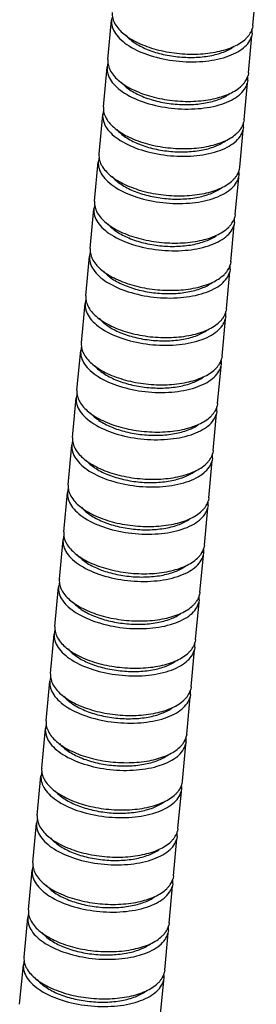
# Model space of a CAD drawing. Units: millimetres. Extents: x 0 to 420, y 0 to 297.
# Drawn here: x 351 to 361, y 148 to 190 of the extents above; entities that cross this region are included whole.
import ezdxf

# ---------------------------------------------------------------- set-up
doc = ezdxf.new("R2010")
doc.units = ezdxf.units.MM
doc.header["$LTSCALE"] = 23.1
doc.layers.add('3_ALL_AXES', color=7, linetype='CONTINUOUS')

msp = doc.modelspace()

# ---------------------------------------------------------------- linework, layer by layer
at = {"layer": '3_ALL_AXES', "color": 7, "linetype": 'CONTINUOUS'}
for p, q in [((360.438, 189.723), (360.584, 191.289)), ((354.277, 188.28), (354.434, 189.956)), ((354.452, 190.066), (354.434, 189.954)), ((360.437, 189.725), (360.419, 189.613)), ((360.251, 187.721), (360.397, 189.287)), ((360.407, 189.399), (360.389, 189.288)), ((354.089, 186.278), (354.246, 187.954)), ((354.265, 188.064), (354.247, 187.952)), ((360.22, 187.397), (360.201, 187.286)), ((360.25, 187.723), (360.232, 187.611)), ((360.063, 185.719), (360.21, 187.285)), ((353.902, 184.276), (354.059, 185.952)), ((354.078, 186.062), (354.059, 185.95)), ((360.063, 185.721), (360.044, 185.609)), ((359.876, 183.717), (360.022, 185.283)), ((360.032, 185.395), (360.014, 185.284)), ((353.89, 184.06), (353.872, 183.949)), ((353.715, 182.274), (353.872, 183.951)), ((359.875, 183.719), (359.857, 183.607)), ((359.689, 181.715), (359.835, 183.281)), ((359.845, 183.393), (359.827, 183.282)), ((353.527, 180.272), (353.684, 181.949)), ((353.703, 182.058), (353.685, 181.947)), ((359.688, 181.717), (359.67, 181.605)), ((359.501, 179.713), (359.648, 181.279)), ((359.658, 181.392), (359.639, 181.28)), ((353.34, 178.27), (353.497, 179.947)), ((353.516, 180.056), (353.497, 179.945)), ((359.501, 179.715), (359.482, 179.603)), ((359.314, 177.711), (359.46, 179.277)), ((359.47, 179.39), (359.452, 179.278)), ((353.153, 176.268), (353.31, 177.945)), ((353.328, 178.054), (353.31, 177.943)), ((359.283, 177.388), (359.265, 177.276)), ((359.313, 177.713), (359.295, 177.601)), ((359.127, 175.709), (359.273, 177.275)), ((352.965, 174.266), (353.122, 175.943)), ((353.141, 176.053), (353.123, 175.941)), ((359.126, 175.711), (359.108, 175.599)), ((358.939, 173.707), (359.086, 175.273)), ((359.096, 175.386), (359.077, 175.274)), ((352.954, 174.051), (352.935, 173.939)), ((352.778, 172.264), (352.935, 173.941)), ((358.939, 173.709), (358.92, 173.597)), ((358.752, 171.705), (358.898, 173.271)), ((358.908, 173.384), (358.89, 173.272)), ((352.591, 170.262), (352.748, 171.939)), ((352.766, 172.049), (352.748, 171.937)), ((358.751, 171.707), (358.733, 171.596)), ((358.565, 169.703), (358.711, 171.269)), ((358.721, 171.382), (358.703, 171.27)), ((352.403, 168.26), (352.56, 169.937)), ((352.579, 170.047), (352.561, 169.935)), ((358.564, 169.705), (358.546, 169.594)), ((358.377, 167.701), (358.524, 169.268)), ((358.534, 169.38), (358.515, 169.268)), ((352.216, 166.258), (352.373, 167.935)), ((352.392, 168.045), (352.373, 167.933)), ((358.346, 167.378), (358.328, 167.266)), ((358.377, 167.703), (358.358, 167.592)), ((358.19, 165.699), (358.336, 167.266)), ((352.029, 164.257), (352.186, 165.933)), ((352.204, 166.043), (352.186, 165.931)), ((358.189, 165.701), (358.171, 165.59)), ((358.003, 163.698), (358.149, 165.264)), ((358.159, 165.376), (358.141, 165.264)), ((352.017, 164.041), (351.999, 163.929)), ((351.841, 162.255), (351.998, 163.931)), ((358.002, 163.7), (357.984, 163.588)), ((357.815, 161.696), (357.962, 163.262)), ((357.972, 163.374), (357.953, 163.263)), ((351.654, 160.253), (351.811, 161.929)), ((351.83, 162.039), (351.811, 161.927)), ((357.815, 161.698), (357.796, 161.586)), ((357.628, 159.694), (357.774, 161.26)), ((357.784, 161.372), (357.766, 161.261)), ((351.467, 158.251), (351.624, 159.927)), ((351.642, 160.037), (351.624, 159.925)), ((357.627, 159.696), (357.609, 159.584)), ((357.441, 157.692), (357.587, 159.258)), ((357.597, 159.37), (357.579, 159.259)), ((351.279, 156.249), (351.436, 157.926)), ((351.455, 158.035), (351.437, 157.924)), ((357.41, 157.368), (357.391, 157.257)), ((357.44, 157.694), (357.422, 157.582)), ((357.253, 155.69), (357.4, 157.256)), ((351.092, 154.247), (351.249, 155.924)), ((351.268, 156.033), (351.249, 155.922)), ((357.253, 155.692), (357.234, 155.58)), ((357.066, 153.688), (357.212, 155.254)), ((357.222, 155.367), (357.204, 155.255)), ((351.08, 154.031), (351.062, 153.92)), ((350.905, 152.245), (351.062, 153.922)), ((357.065, 153.69), (357.047, 153.578)), ((356.879, 151.686), (357.025, 153.252)), ((357.035, 153.365), (357.017, 153.253)), ((350.717, 150.243), (350.874, 151.92)), ((350.893, 152.029), (350.875, 151.918)), ((356.878, 151.688), (356.86, 151.576)), ((356.691, 149.684), (356.838, 151.25)), ((356.848, 151.363), (356.829, 151.251)), ((350.53, 148.241), (350.687, 149.918)), ((350.706, 150.028), (350.687, 149.916)), ((356.691, 149.686), (356.672, 149.574)), ((356.504, 147.682), (356.65, 149.248)), ((356.66, 149.361), (356.642, 149.249))]:
    msp.add_line(p, q, dxfattribs=at)
for centre, radius, start, end in [((359.668, 189.465), 0.742, 354.9282, 7.2086), ((359.292, 190.064), 1.235, 313.8365, 317.0756), ((359.541, 189.865), 0.917, 325.6601, 332.4127), ((354.99, 187.882), 0.748, 161.3766, 165.8796), ((359.353, 187.863), 0.917, 325.6601, 332.4127), ((359.481, 187.463), 0.742, 354.9282, 7.2086), ((359.105, 188.062), 1.235, 313.8365, 317.0756), ((354.803, 185.88), 0.748, 161.3766, 165.8796), ((359.166, 185.861), 0.917, 325.6601, 332.4127), ((359.293, 185.461), 0.742, 354.9282, 7.2086), ((358.918, 186.06), 1.235, 313.8365, 317.0756), ((354.616, 183.878), 0.748, 161.3766, 165.8796), ((358.73, 184.058), 1.235, 313.8365, 317.0756), ((358.979, 183.86), 0.917, 325.6601, 332.4127), ((359.106, 183.459), 0.742, 354.9282, 7.2086), ((354.428, 181.876), 0.748, 161.3766, 165.8796), ((358.919, 181.457), 0.742, 354.9282, 7.2086), ((358.543, 182.056), 1.235, 313.8365, 317.0756), ((358.791, 181.858), 0.917, 325.6601, 332.4127), ((354.241, 179.874), 0.748, 161.3766, 165.8796), ((358.731, 179.455), 0.742, 354.9282, 7.2086), ((358.356, 180.054), 1.235, 313.8365, 317.0756), ((358.604, 179.856), 0.917, 325.6601, 332.4127), ((354.054, 177.872), 0.748, 161.3766, 165.8796), ((358.417, 177.854), 0.917, 325.6601, 332.4127), ((358.544, 177.453), 0.742, 354.9282, 7.2086), ((358.168, 178.052), 1.235, 313.8365, 317.0756), ((353.866, 175.87), 0.748, 161.3766, 165.8796), ((358.229, 175.852), 0.917, 325.6601, 332.4127), ((358.357, 175.451), 0.742, 354.9282, 7.2086), ((357.981, 176.051), 1.235, 313.8365, 317.0756), ((353.679, 173.868), 0.748, 161.3766, 165.8796), ((357.794, 174.049), 1.235, 313.8365, 317.0756), ((358.042, 173.85), 0.917, 325.6601, 332.4127), ((358.169, 173.449), 0.742, 354.9282, 7.2086), ((353.492, 171.866), 0.748, 161.3766, 165.8796), ((357.982, 171.447), 0.742, 354.9282, 7.2086), ((357.606, 172.047), 1.235, 313.8365, 317.0756), ((357.855, 171.848), 0.917, 325.6601, 332.4127), ((353.304, 169.864), 0.748, 161.3766, 165.8796), ((357.667, 169.846), 0.917, 325.6601, 332.4127), ((357.795, 169.446), 0.742, 354.9282, 7.2086), ((357.419, 170.045), 1.235, 313.8365, 317.0756), ((353.117, 167.862), 0.748, 161.3766, 165.8796), ((357.48, 167.844), 0.917, 325.6601, 332.4127), ((357.607, 167.444), 0.742, 354.9282, 7.2086), ((357.232, 168.043), 1.235, 313.8365, 317.0756), ((352.93, 165.86), 0.748, 161.3766, 165.8796), ((357.293, 165.842), 0.917, 325.6601, 332.4127), ((357.42, 165.442), 0.742, 354.9282, 7.2086), ((357.044, 166.041), 1.235, 313.8365, 317.0756), ((352.742, 163.859), 0.748, 161.3766, 165.8796), ((356.857, 164.039), 1.235, 313.8365, 317.0756), ((357.105, 163.84), 0.917, 325.6601, 332.4127), ((357.233, 163.44), 0.742, 354.9282, 7.2086), ((352.555, 161.857), 0.748, 161.3766, 165.8796), ((357.045, 161.438), 0.742, 354.9282, 7.2086), ((356.67, 162.037), 1.235, 313.8365, 317.0756), ((356.918, 161.838), 0.917, 325.6601, 332.4127), ((352.368, 159.855), 0.748, 161.3766, 165.8796), ((356.731, 159.836), 0.917, 325.6601, 332.4127), ((356.858, 159.436), 0.742, 354.9282, 7.2086), ((356.482, 160.035), 1.235, 313.8365, 317.0756), ((352.18, 157.853), 0.748, 161.3766, 165.8796), ((356.543, 157.835), 0.917, 325.6601, 332.4127), ((356.671, 157.434), 0.742, 354.9282, 7.2086), ((356.295, 158.033), 1.235, 313.8365, 317.0756), ((351.993, 155.851), 0.748, 161.3766, 165.8796), ((356.356, 155.833), 0.917, 325.6601, 332.4127), ((356.483, 155.432), 0.742, 354.9282, 7.2086), ((356.108, 156.031), 1.235, 313.8365, 317.0756), ((351.806, 153.849), 0.748, 161.3766, 165.8796), ((355.92, 154.029), 1.235, 313.8365, 317.0756), ((356.169, 153.831), 0.917, 325.6601, 332.4127), ((356.296, 153.43), 0.742, 354.9282, 7.2086), ((351.618, 151.847), 0.748, 161.3766, 165.8796), ((356.109, 151.428), 0.742, 354.9282, 7.2086), ((355.733, 152.027), 1.235, 313.8365, 317.0756), ((355.981, 151.829), 0.917, 325.6601, 332.4127), ((351.431, 149.845), 0.748, 161.3766, 165.8796), ((355.794, 149.827), 0.917, 325.6601, 332.4127), ((355.921, 149.426), 0.742, 354.9282, 7.2086), ((355.546, 150.026), 1.235, 313.8365, 317.0756)]:
    msp.add_arc(centre, radius, start, end, dxfattribs=at)
for points, knots in [([(354.433, 189.954), (354.425, 189.859), (354.448, 189.654), (354.597, 189.364), (354.846, 189.09), (355.324, 188.739), (356.109, 188.405), (357.173, 188.188), (358.27, 188.165), (359.131, 188.315), (359.704, 188.547), (360.033, 188.755), (360.272, 188.999), (360.365, 189.192), (360.389, 189.288)], [0, 0, 0, 0, 0.040264, 0.084706, 0.135984, 0.195076, 0.334344, 0.492022, 0.651412, 0.795356, 0.857441, 0.911701, 0.958593, 1, 1, 1, 1]), ([(354.464, 190.28), (354.462, 190.254), (354.458, 190.15), (354.477, 190.045), (354.501, 189.97)], [0, 0, 0, 0, 0.245265, 1, 1, 1, 1]), ([(354.501, 189.97), (354.506, 189.955), (354.527, 189.895), (354.555, 189.837), (354.579, 189.795)], [0, 0, 0, 0, 0.243143, 1, 1, 1, 1]), ([(354.579, 189.795), (354.672, 189.629), (354.974, 189.311), (355.582, 188.954), (356.347, 188.684), (357.205, 188.526), (358.084, 188.491), (358.91, 188.585), (359.611, 188.796), (360.003, 189.033), (360.148, 189.173)], [0, 0, 0, 0, 0.09406, 0.210572, 0.345967, 0.492389, 0.640042, 0.778928, 0.900545, 1, 1, 1, 1]), ([(360.353, 189.441), (360.36, 189.455), (360.387, 189.51), (360.408, 189.568), (360.419, 189.613)], [0, 0, 0, 0, 0.255419, 1, 1, 1, 1]), ([(355.027, 189.325), (355.132, 189.199), (355.414, 188.966), (355.933, 188.7), (356.555, 188.502), (357.238, 188.385), (357.933, 188.357), (358.593, 188.421), (359.17, 188.571), (359.507, 188.738), (359.644, 188.838)], [0, 0, 0, 0, 0.099803, 0.218772, 0.352833, 0.495379, 0.638627, 0.774704, 0.896713, 1, 1, 1, 1]), ([(360.197, 189.223), (360.206, 189.233), (360.242, 189.273), (360.275, 189.315), (360.297, 189.348)], [0, 0, 0, 0, 0.25654, 1, 1, 1, 1]), ([(354.277, 188.278), (354.274, 188.252), (354.27, 188.148), (354.289, 188.043), (354.314, 187.968)], [0, 0, 0, 0, 0.245265, 1, 1, 1, 1]), ([(354.246, 187.952), (354.238, 187.858), (354.261, 187.653), (354.41, 187.362), (354.659, 187.088), (355.137, 186.737), (355.922, 186.403), (356.986, 186.186), (358.082, 186.163), (358.943, 186.313), (359.517, 186.545), (359.846, 186.753), (360.084, 186.997), (360.177, 187.191), (360.201, 187.286)], [0, 0, 0, 0, 0.040264, 0.084706, 0.135984, 0.195076, 0.334344, 0.492022, 0.651412, 0.795356, 0.857441, 0.911701, 0.958593, 1, 1, 1, 1]), ([(354.314, 187.968), (354.319, 187.953), (354.34, 187.893), (354.368, 187.835), (354.391, 187.793)], [0, 0, 0, 0, 0.243143, 1, 1, 1, 1]), ([(354.391, 187.793), (354.485, 187.627), (354.787, 187.309), (355.395, 186.952), (356.159, 186.682), (357.018, 186.524), (357.897, 186.489), (358.722, 186.583), (359.424, 186.794), (359.815, 187.031), (359.96, 187.171)], [0, 0, 0, 0, 0.09406, 0.210572, 0.345967, 0.492389, 0.640042, 0.778928, 0.900545, 1, 1, 1, 1]), ([(360.166, 187.439), (360.173, 187.453), (360.2, 187.508), (360.221, 187.567), (360.232, 187.611)], [0, 0, 0, 0, 0.255419, 1, 1, 1, 1]), ([(354.839, 187.323), (354.945, 187.197), (355.226, 186.964), (355.745, 186.699), (356.368, 186.5), (357.05, 186.383), (357.746, 186.355), (358.405, 186.419), (358.983, 186.569), (359.319, 186.736), (359.457, 186.836)], [0, 0, 0, 0, 0.099803, 0.218772, 0.352833, 0.495379, 0.638627, 0.774704, 0.896713, 1, 1, 1, 1]), ([(360.009, 187.221), (360.019, 187.231), (360.055, 187.271), (360.088, 187.313), (360.11, 187.346)], [0, 0, 0, 0, 0.25654, 1, 1, 1, 1]), ([(354.089, 186.276), (354.087, 186.25), (354.083, 186.146), (354.102, 186.041), (354.126, 185.966)], [0, 0, 0, 0, 0.245265, 1, 1, 1, 1]), ([(354.059, 185.951), (354.05, 185.856), (354.073, 185.651), (354.222, 185.36), (354.471, 185.086), (354.95, 184.735), (355.735, 184.401), (356.798, 184.184), (357.895, 184.161), (358.756, 184.312), (359.329, 184.544), (359.659, 184.751), (359.897, 184.996), (359.99, 185.189), (360.014, 185.284)], [0, 0, 0, 0, 0.040264, 0.084706, 0.135984, 0.195076, 0.334344, 0.492022, 0.651412, 0.795356, 0.857441, 0.911701, 0.958593, 1, 1, 1, 1]), ([(354.126, 185.966), (354.131, 185.951), (354.153, 185.891), (354.18, 185.833), (354.204, 185.791)], [0, 0, 0, 0, 0.243143, 1, 1, 1, 1]), ([(354.204, 185.791), (354.298, 185.625), (354.6, 185.307), (355.207, 184.95), (355.972, 184.68), (356.83, 184.522), (357.71, 184.487), (358.535, 184.581), (359.237, 184.792), (359.628, 185.03), (359.773, 185.169)], [0, 0, 0, 0, 0.09406, 0.210572, 0.345967, 0.492389, 0.640042, 0.778928, 0.900545, 1, 1, 1, 1]), ([(354.652, 185.321), (354.758, 185.195), (355.039, 184.962), (355.558, 184.697), (356.18, 184.498), (356.863, 184.381), (357.558, 184.353), (358.218, 184.417), (358.796, 184.567), (359.132, 184.734), (359.269, 184.834)], [0, 0, 0, 0, 0.099803, 0.218772, 0.352833, 0.495379, 0.638627, 0.774704, 0.896713, 1, 1, 1, 1]), ([(359.822, 185.219), (359.832, 185.229), (359.867, 185.269), (359.9, 185.311), (359.923, 185.344)], [0, 0, 0, 0, 0.25654, 1, 1, 1, 1]), ([(359.978, 185.437), (359.986, 185.451), (360.013, 185.506), (360.033, 185.565), (360.044, 185.609)], [0, 0, 0, 0, 0.255419, 1, 1, 1, 1]), ([(353.902, 184.274), (353.9, 184.248), (353.896, 184.144), (353.915, 184.039), (353.939, 183.964)], [0, 0, 0, 0, 0.245265, 1, 1, 1, 1]), ([(353.871, 183.949), (353.863, 183.854), (353.886, 183.649), (354.035, 183.358), (354.284, 183.085), (354.762, 182.733), (355.547, 182.399), (356.611, 182.182), (357.708, 182.159), (358.569, 182.31), (359.142, 182.542), (359.471, 182.749), (359.71, 182.994), (359.803, 183.187), (359.827, 183.282)], [0, 0, 0, 0, 0.040264, 0.084706, 0.135984, 0.195076, 0.334344, 0.492022, 0.651412, 0.795356, 0.857441, 0.911701, 0.958593, 1, 1, 1, 1]), ([(353.939, 183.964), (353.944, 183.949), (353.965, 183.889), (353.993, 183.831), (354.017, 183.789)], [0, 0, 0, 0, 0.243143, 1, 1, 1, 1]), ([(354.017, 183.789), (354.11, 183.623), (354.412, 183.305), (355.02, 182.949), (355.785, 182.678), (356.643, 182.52), (357.522, 182.486), (358.348, 182.579), (359.049, 182.791), (359.441, 183.028), (359.586, 183.167)], [0, 0, 0, 0, 0.09406, 0.210572, 0.345967, 0.492389, 0.640042, 0.778928, 0.900545, 1, 1, 1, 1]), ([(354.465, 183.319), (354.57, 183.193), (354.852, 182.96), (355.371, 182.695), (355.993, 182.496), (356.676, 182.379), (357.371, 182.351), (358.031, 182.415), (358.608, 182.565), (358.945, 182.732), (359.082, 182.832)], [0, 0, 0, 0, 0.099803, 0.218772, 0.352833, 0.495379, 0.638627, 0.774704, 0.896713, 1, 1, 1, 1]), ([(359.635, 183.217), (359.644, 183.227), (359.68, 183.267), (359.713, 183.309), (359.735, 183.342)], [0, 0, 0, 0, 0.25654, 1, 1, 1, 1]), ([(359.791, 183.435), (359.798, 183.449), (359.825, 183.504), (359.846, 183.563), (359.857, 183.607)], [0, 0, 0, 0, 0.255419, 1, 1, 1, 1]), ([(353.684, 181.947), (353.676, 181.852), (353.699, 181.647), (353.848, 181.356), (354.097, 181.083), (354.575, 180.731), (355.36, 180.397), (356.424, 180.18), (357.52, 180.157), (358.381, 180.308), (358.955, 180.54), (359.284, 180.747), (359.522, 180.992), (359.615, 181.185), (359.639, 181.28)], [0, 0, 0, 0, 0.040264, 0.084706, 0.135984, 0.195076, 0.334344, 0.492022, 0.651412, 0.795356, 0.857441, 0.911701, 0.958593, 1, 1, 1, 1]), ([(353.715, 182.272), (353.712, 182.246), (353.708, 182.142), (353.727, 182.037), (353.752, 181.962)], [0, 0, 0, 0, 0.245265, 1, 1, 1, 1]), ([(353.752, 181.962), (353.757, 181.947), (353.778, 181.887), (353.806, 181.829), (353.829, 181.787)], [0, 0, 0, 0, 0.243143, 1, 1, 1, 1]), ([(353.829, 181.787), (353.923, 181.621), (354.225, 181.304), (354.833, 180.947), (355.597, 180.677), (356.456, 180.518), (357.335, 180.484), (358.16, 180.577), (358.862, 180.789), (359.253, 181.026), (359.398, 181.165)], [0, 0, 0, 0, 0.09406, 0.210572, 0.345967, 0.492389, 0.640042, 0.778928, 0.900545, 1, 1, 1, 1]), ([(359.604, 181.433), (359.611, 181.447), (359.638, 181.502), (359.659, 181.561), (359.67, 181.605)], [0, 0, 0, 0, 0.255419, 1, 1, 1, 1]), ([(354.277, 181.317), (354.383, 181.191), (354.664, 180.958), (355.183, 180.693), (355.806, 180.494), (356.488, 180.377), (357.184, 180.349), (357.843, 180.413), (358.421, 180.563), (358.757, 180.731), (358.895, 180.83)], [0, 0, 0, 0, 0.099803, 0.218772, 0.352833, 0.495379, 0.638627, 0.774704, 0.896713, 1, 1, 1, 1]), ([(359.447, 181.215), (359.457, 181.225), (359.493, 181.265), (359.526, 181.308), (359.548, 181.341)], [0, 0, 0, 0, 0.25654, 1, 1, 1, 1]), ([(353.497, 179.945), (353.488, 179.85), (353.511, 179.645), (353.66, 179.354), (353.909, 179.081), (354.388, 178.729), (355.173, 178.395), (356.236, 178.178), (357.333, 178.155), (358.194, 178.306), (358.767, 178.538), (359.097, 178.745), (359.335, 178.99), (359.428, 179.183), (359.452, 179.278)], [0, 0, 0, 0, 0.040264, 0.084706, 0.135984, 0.195076, 0.334344, 0.492022, 0.651412, 0.795356, 0.857441, 0.911701, 0.958593, 1, 1, 1, 1]), ([(353.527, 180.27), (353.525, 180.245), (353.521, 180.14), (353.54, 180.035), (353.564, 179.96)], [0, 0, 0, 0, 0.245265, 1, 1, 1, 1]), ([(353.564, 179.96), (353.569, 179.945), (353.591, 179.885), (353.618, 179.827), (353.642, 179.785)], [0, 0, 0, 0, 0.243143, 1, 1, 1, 1]), ([(353.642, 179.785), (353.736, 179.619), (354.038, 179.302), (354.645, 178.945), (355.41, 178.675), (356.268, 178.516), (357.148, 178.482), (357.973, 178.575), (358.675, 178.787), (359.066, 179.024), (359.211, 179.163)], [0, 0, 0, 0, 0.09406, 0.210572, 0.345967, 0.492389, 0.640042, 0.778928, 0.900545, 1, 1, 1, 1]), ([(359.416, 179.431), (359.424, 179.445), (359.451, 179.5), (359.471, 179.559), (359.482, 179.603)], [0, 0, 0, 0, 0.255419, 1, 1, 1, 1]), ([(354.09, 179.315), (354.196, 179.189), (354.477, 178.956), (354.996, 178.691), (355.618, 178.492), (356.301, 178.375), (356.996, 178.348), (357.656, 178.411), (358.234, 178.562), (358.57, 178.729), (358.707, 178.828)], [0, 0, 0, 0, 0.099803, 0.218772, 0.352833, 0.495379, 0.638627, 0.774704, 0.896713, 1, 1, 1, 1]), ([(359.26, 179.213), (359.27, 179.223), (359.305, 179.263), (359.338, 179.306), (359.361, 179.339)], [0, 0, 0, 0, 0.25654, 1, 1, 1, 1]), ([(353.34, 178.268), (353.338, 178.243), (353.334, 178.138), (353.353, 178.033), (353.377, 177.958)], [0, 0, 0, 0, 0.245265, 1, 1, 1, 1]), ([(353.309, 177.943), (353.301, 177.848), (353.324, 177.643), (353.473, 177.352), (353.722, 177.079), (354.2, 176.727), (354.985, 176.393), (356.049, 176.176), (357.146, 176.153), (358.007, 176.304), (358.58, 176.536), (358.909, 176.743), (359.148, 176.988), (359.241, 177.181), (359.265, 177.276)], [0, 0, 0, 0, 0.040264, 0.084706, 0.135984, 0.195076, 0.334344, 0.492022, 0.651412, 0.795356, 0.857441, 0.911701, 0.958593, 1, 1, 1, 1]), ([(353.377, 177.958), (353.382, 177.943), (353.403, 177.883), (353.431, 177.825), (353.455, 177.783)], [0, 0, 0, 0, 0.243143, 1, 1, 1, 1]), ([(353.455, 177.783), (353.548, 177.617), (353.85, 177.3), (354.458, 176.943), (355.223, 176.673), (356.081, 176.514), (356.96, 176.48), (357.786, 176.573), (358.487, 176.785), (358.879, 177.022), (359.024, 177.161)], [0, 0, 0, 0, 0.09406, 0.210572, 0.345967, 0.492389, 0.640042, 0.778928, 0.900545, 1, 1, 1, 1]), ([(359.229, 177.429), (359.236, 177.443), (359.263, 177.498), (359.284, 177.557), (359.295, 177.601)], [0, 0, 0, 0, 0.255419, 1, 1, 1, 1]), ([(353.903, 177.313), (354.008, 177.187), (354.29, 176.954), (354.809, 176.689), (355.431, 176.49), (356.114, 176.373), (356.809, 176.346), (357.469, 176.409), (358.046, 176.56), (358.383, 176.727), (358.52, 176.827)], [0, 0, 0, 0, 0.099803, 0.218772, 0.352833, 0.495379, 0.638627, 0.774704, 0.896713, 1, 1, 1, 1]), ([(359.073, 177.211), (359.082, 177.221), (359.118, 177.261), (359.151, 177.304), (359.173, 177.337)], [0, 0, 0, 0, 0.25654, 1, 1, 1, 1]), ([(353.153, 176.266), (353.15, 176.241), (353.146, 176.136), (353.165, 176.031), (353.19, 175.956)], [0, 0, 0, 0, 0.245265, 1, 1, 1, 1]), ([(353.122, 175.941), (353.114, 175.846), (353.137, 175.641), (353.286, 175.35), (353.535, 175.077), (354.013, 174.725), (354.798, 174.391), (355.862, 174.174), (356.958, 174.152), (357.819, 174.302), (358.393, 174.534), (358.722, 174.741), (358.96, 174.986), (359.053, 175.179), (359.077, 175.274)], [0, 0, 0, 0, 0.040264, 0.084706, 0.135984, 0.195076, 0.334344, 0.492022, 0.651412, 0.795356, 0.857441, 0.911701, 0.958593, 1, 1, 1, 1]), ([(353.19, 175.956), (353.195, 175.941), (353.216, 175.881), (353.244, 175.823), (353.267, 175.781)], [0, 0, 0, 0, 0.243143, 1, 1, 1, 1]), ([(353.267, 175.781), (353.361, 175.615), (353.663, 175.298), (354.271, 174.941), (355.035, 174.671), (355.894, 174.512), (356.773, 174.478), (357.598, 174.571), (358.3, 174.783), (358.691, 175.02), (358.837, 175.159)], [0, 0, 0, 0, 0.09406, 0.210572, 0.345967, 0.492389, 0.640042, 0.778928, 0.900545, 1, 1, 1, 1]), ([(353.715, 175.311), (353.821, 175.186), (354.102, 174.952), (354.621, 174.687), (355.244, 174.488), (355.926, 174.371), (356.622, 174.344), (357.281, 174.408), (357.859, 174.558), (358.195, 174.725), (358.333, 174.825)], [0, 0, 0, 0, 0.099803, 0.218772, 0.352833, 0.495379, 0.638627, 0.774704, 0.896713, 1, 1, 1, 1]), ([(358.885, 175.209), (358.895, 175.219), (358.931, 175.259), (358.964, 175.302), (358.986, 175.335)], [0, 0, 0, 0, 0.25654, 1, 1, 1, 1]), ([(359.042, 175.427), (359.049, 175.441), (359.076, 175.497), (359.097, 175.555), (359.108, 175.599)], [0, 0, 0, 0, 0.255419, 1, 1, 1, 1]), ([(352.965, 174.264), (352.963, 174.239), (352.959, 174.134), (352.978, 174.029), (353.002, 173.954)], [0, 0, 0, 0, 0.245265, 1, 1, 1, 1]), ([(352.935, 173.939), (352.926, 173.844), (352.949, 173.639), (353.098, 173.348), (353.347, 173.075), (353.826, 172.723), (354.611, 172.389), (355.674, 172.173), (356.771, 172.15), (357.632, 172.3), (358.205, 172.532), (358.535, 172.739), (358.773, 172.984), (358.866, 173.177), (358.89, 173.272)], [0, 0, 0, 0, 0.040264, 0.084706, 0.135984, 0.195076, 0.334344, 0.492022, 0.651412, 0.795356, 0.857441, 0.911701, 0.958593, 1, 1, 1, 1]), ([(353.002, 173.954), (353.007, 173.939), (353.029, 173.879), (353.056, 173.821), (353.08, 173.779)], [0, 0, 0, 0, 0.243143, 1, 1, 1, 1]), ([(353.08, 173.779), (353.174, 173.613), (353.476, 173.296), (354.083, 172.939), (354.848, 172.669), (355.706, 172.51), (356.586, 172.476), (357.411, 172.569), (358.113, 172.781), (358.504, 173.018), (358.649, 173.158)], [0, 0, 0, 0, 0.09406, 0.210572, 0.345967, 0.492389, 0.640042, 0.778928, 0.900545, 1, 1, 1, 1]), ([(358.854, 173.425), (358.862, 173.439), (358.889, 173.495), (358.909, 173.553), (358.92, 173.597)], [0, 0, 0, 0, 0.255419, 1, 1, 1, 1]), ([(353.528, 173.309), (353.634, 173.184), (353.915, 172.95), (354.434, 172.685), (355.056, 172.487), (355.739, 172.369), (356.434, 172.342), (357.094, 172.406), (357.672, 172.556), (358.008, 172.723), (358.145, 172.823)], [0, 0, 0, 0, 0.099803, 0.218772, 0.352833, 0.495379, 0.638627, 0.774704, 0.896713, 1, 1, 1, 1]), ([(358.698, 173.207), (358.708, 173.217), (358.743, 173.257), (358.776, 173.3), (358.799, 173.333)], [0, 0, 0, 0, 0.25654, 1, 1, 1, 1]), ([(352.747, 171.937), (352.739, 171.842), (352.762, 171.637), (352.911, 171.346), (353.16, 171.073), (353.638, 170.721), (354.423, 170.387), (355.487, 170.171), (356.584, 170.148), (357.445, 170.298), (358.018, 170.53), (358.347, 170.738), (358.586, 170.982), (358.679, 171.175), (358.703, 171.27)], [0, 0, 0, 0, 0.040264, 0.084706, 0.135984, 0.195076, 0.334344, 0.492022, 0.651412, 0.795356, 0.857441, 0.911701, 0.958593, 1, 1, 1, 1]), ([(352.778, 172.262), (352.776, 172.237), (352.772, 172.132), (352.791, 172.027), (352.815, 171.952)], [0, 0, 0, 0, 0.245265, 1, 1, 1, 1]), ([(352.815, 171.952), (352.82, 171.938), (352.841, 171.877), (352.869, 171.82), (352.893, 171.777)], [0, 0, 0, 0, 0.243143, 1, 1, 1, 1]), ([(352.893, 171.777), (352.986, 171.611), (353.288, 171.294), (353.896, 170.937), (354.661, 170.667), (355.519, 170.508), (356.398, 170.474), (357.224, 170.567), (357.925, 170.779), (358.317, 171.016), (358.462, 171.156)], [0, 0, 0, 0, 0.09406, 0.210572, 0.345967, 0.492389, 0.640042, 0.778928, 0.900545, 1, 1, 1, 1]), ([(358.667, 171.423), (358.674, 171.437), (358.701, 171.493), (358.722, 171.551), (358.733, 171.596)], [0, 0, 0, 0, 0.255419, 1, 1, 1, 1]), ([(353.341, 171.307), (353.446, 171.182), (353.728, 170.948), (354.247, 170.683), (354.869, 170.485), (355.552, 170.368), (356.247, 170.34), (356.907, 170.404), (357.484, 170.554), (357.821, 170.721), (357.958, 170.821)], [0, 0, 0, 0, 0.099803, 0.218772, 0.352833, 0.495379, 0.638627, 0.774704, 0.896713, 1, 1, 1, 1]), ([(358.511, 171.205), (358.52, 171.215), (358.556, 171.255), (358.589, 171.298), (358.611, 171.331)], [0, 0, 0, 0, 0.25654, 1, 1, 1, 1]), ([(352.591, 170.26), (352.588, 170.235), (352.584, 170.13), (352.603, 170.025), (352.628, 169.95)], [0, 0, 0, 0, 0.245265, 1, 1, 1, 1]), ([(352.56, 169.935), (352.552, 169.84), (352.575, 169.635), (352.724, 169.344), (352.973, 169.071), (353.451, 168.719), (354.236, 168.386), (355.3, 168.169), (356.396, 168.146), (357.257, 168.296), (357.831, 168.528), (358.16, 168.736), (358.398, 168.98), (358.491, 169.173), (358.515, 169.268)], [0, 0, 0, 0, 0.040264, 0.084706, 0.135984, 0.195076, 0.334344, 0.492022, 0.651412, 0.795356, 0.857441, 0.911701, 0.958593, 1, 1, 1, 1]), ([(352.628, 169.95), (352.633, 169.936), (352.654, 169.875), (352.682, 169.818), (352.705, 169.776)], [0, 0, 0, 0, 0.243143, 1, 1, 1, 1]), ([(352.705, 169.776), (352.799, 169.61), (353.101, 169.292), (353.709, 168.935), (354.473, 168.665), (355.332, 168.506), (356.211, 168.472), (357.036, 168.566), (357.738, 168.777), (358.129, 169.014), (358.275, 169.154)], [0, 0, 0, 0, 0.09406, 0.210572, 0.345967, 0.492389, 0.640042, 0.778928, 0.900545, 1, 1, 1, 1]), ([(358.48, 169.422), (358.487, 169.435), (358.514, 169.491), (358.535, 169.549), (358.546, 169.594)], [0, 0, 0, 0, 0.255419, 1, 1, 1, 1]), ([(353.153, 169.306), (353.259, 169.18), (353.54, 168.947), (354.059, 168.681), (354.682, 168.483), (355.364, 168.366), (356.06, 168.338), (356.719, 168.402), (357.297, 168.552), (357.633, 168.719), (357.771, 168.819)], [0, 0, 0, 0, 0.099803, 0.218772, 0.352833, 0.495379, 0.638627, 0.774704, 0.896713, 1, 1, 1, 1]), ([(358.323, 169.203), (358.333, 169.214), (358.369, 169.253), (358.402, 169.296), (358.424, 169.329)], [0, 0, 0, 0, 0.25654, 1, 1, 1, 1]), ([(352.403, 168.259), (352.401, 168.233), (352.397, 168.128), (352.416, 168.023), (352.44, 167.948)], [0, 0, 0, 0, 0.245265, 1, 1, 1, 1]), ([(352.373, 167.933), (352.364, 167.838), (352.387, 167.633), (352.536, 167.342), (352.785, 167.069), (353.264, 166.717), (354.049, 166.384), (355.112, 166.167), (356.209, 166.144), (357.07, 166.294), (357.643, 166.526), (357.973, 166.734), (358.211, 166.978), (358.304, 167.171), (358.328, 167.266)], [0, 0, 0, 0, 0.040264, 0.084706, 0.135984, 0.195076, 0.334344, 0.492022, 0.651412, 0.795356, 0.857441, 0.911701, 0.958593, 1, 1, 1, 1]), ([(352.44, 167.948), (352.445, 167.934), (352.467, 167.874), (352.494, 167.816), (352.518, 167.774)], [0, 0, 0, 0, 0.243143, 1, 1, 1, 1]), ([(352.518, 167.774), (352.612, 167.608), (352.914, 167.29), (353.521, 166.933), (354.286, 166.663), (355.144, 166.504), (356.024, 166.47), (356.849, 166.564), (357.551, 166.775), (357.942, 167.012), (358.087, 167.152)], [0, 0, 0, 0, 0.09406, 0.210572, 0.345967, 0.492389, 0.640042, 0.778928, 0.900545, 1, 1, 1, 1]), ([(358.292, 167.42), (358.3, 167.434), (358.327, 167.489), (358.347, 167.547), (358.358, 167.592)], [0, 0, 0, 0, 0.255419, 1, 1, 1, 1]), ([(352.966, 167.304), (353.072, 167.178), (353.353, 166.945), (353.872, 166.679), (354.494, 166.481), (355.177, 166.364), (355.872, 166.336), (356.532, 166.4), (357.11, 166.55), (357.446, 166.717), (357.584, 166.817)], [0, 0, 0, 0, 0.099803, 0.218772, 0.352833, 0.495379, 0.638627, 0.774704, 0.896713, 1, 1, 1, 1]), ([(358.136, 167.202), (358.146, 167.212), (358.181, 167.252), (358.214, 167.294), (358.237, 167.327)], [0, 0, 0, 0, 0.25654, 1, 1, 1, 1]), ([(352.216, 166.257), (352.214, 166.231), (352.21, 166.127), (352.229, 166.022), (352.253, 165.947)], [0, 0, 0, 0, 0.245265, 1, 1, 1, 1]), ([(352.185, 165.931), (352.177, 165.836), (352.2, 165.631), (352.349, 165.34), (352.598, 165.067), (353.076, 164.716), (353.861, 164.382), (354.925, 164.165), (356.022, 164.142), (356.883, 164.292), (357.456, 164.524), (357.785, 164.732), (358.024, 164.976), (358.117, 165.169), (358.141, 165.264)], [0, 0, 0, 0, 0.040264, 0.084706, 0.135984, 0.195076, 0.334344, 0.492022, 0.651412, 0.795356, 0.857441, 0.911701, 0.958593, 1, 1, 1, 1]), ([(352.253, 165.947), (352.258, 165.932), (352.279, 165.872), (352.307, 165.814), (352.331, 165.772)], [0, 0, 0, 0, 0.243143, 1, 1, 1, 1]), ([(352.331, 165.772), (352.424, 165.606), (352.726, 165.288), (353.334, 164.931), (354.099, 164.661), (354.957, 164.503), (355.836, 164.468), (356.662, 164.562), (357.363, 164.773), (357.755, 165.01), (357.9, 165.15)], [0, 0, 0, 0, 0.09406, 0.210572, 0.345967, 0.492389, 0.640042, 0.778928, 0.900545, 1, 1, 1, 1]), ([(352.779, 165.302), (352.884, 165.176), (353.166, 164.943), (353.685, 164.677), (354.307, 164.479), (354.99, 164.362), (355.685, 164.334), (356.345, 164.398), (356.922, 164.548), (357.259, 164.715), (357.396, 164.815)], [0, 0, 0, 0, 0.099803, 0.218772, 0.352833, 0.495379, 0.638627, 0.774704, 0.896713, 1, 1, 1, 1]), ([(357.949, 165.2), (357.958, 165.21), (357.994, 165.25), (358.027, 165.292), (358.049, 165.325)], [0, 0, 0, 0, 0.25654, 1, 1, 1, 1]), ([(358.105, 165.418), (358.112, 165.432), (358.139, 165.487), (358.16, 165.545), (358.171, 165.59)], [0, 0, 0, 0, 0.255419, 1, 1, 1, 1]), ([(352.029, 164.255), (352.026, 164.229), (352.022, 164.125), (352.041, 164.02), (352.066, 163.945)], [0, 0, 0, 0, 0.245265, 1, 1, 1, 1]), ([(351.998, 163.929), (351.99, 163.834), (352.013, 163.629), (352.162, 163.339), (352.411, 163.065), (352.889, 162.714), (353.674, 162.38), (354.738, 162.163), (355.834, 162.14), (356.695, 162.29), (357.269, 162.522), (357.598, 162.73), (357.836, 162.974), (357.929, 163.167), (357.953, 163.263)], [0, 0, 0, 0, 0.040264, 0.084706, 0.135984, 0.195076, 0.334344, 0.492022, 0.651412, 0.795356, 0.857441, 0.911701, 0.958593, 1, 1, 1, 1]), ([(352.066, 163.945), (352.071, 163.93), (352.092, 163.87), (352.12, 163.812), (352.144, 163.77)], [0, 0, 0, 0, 0.243143, 1, 1, 1, 1]), ([(352.144, 163.77), (352.237, 163.604), (352.539, 163.286), (353.147, 162.929), (353.912, 162.659), (354.77, 162.501), (355.649, 162.466), (356.474, 162.56), (357.176, 162.771), (357.567, 163.008), (357.713, 163.148)], [0, 0, 0, 0, 0.09406, 0.210572, 0.345967, 0.492389, 0.640042, 0.778928, 0.900545, 1, 1, 1, 1]), ([(357.918, 163.416), (357.925, 163.43), (357.952, 163.485), (357.973, 163.543), (357.984, 163.588)], [0, 0, 0, 0, 0.255419, 1, 1, 1, 1]), ([(352.591, 163.3), (352.697, 163.174), (352.978, 162.941), (353.497, 162.675), (354.12, 162.477), (354.802, 162.36), (355.498, 162.332), (356.157, 162.396), (356.735, 162.546), (357.071, 162.713), (357.209, 162.813)], [0, 0, 0, 0, 0.099803, 0.218772, 0.352833, 0.495379, 0.638627, 0.774704, 0.896713, 1, 1, 1, 1]), ([(357.762, 163.198), (357.771, 163.208), (357.807, 163.248), (357.84, 163.29), (357.862, 163.323)], [0, 0, 0, 0, 0.25654, 1, 1, 1, 1]), ([(351.811, 161.927), (351.802, 161.833), (351.825, 161.628), (351.975, 161.337), (352.223, 161.063), (352.702, 160.712), (353.487, 160.378), (354.55, 160.161), (355.647, 160.138), (356.508, 160.288), (357.081, 160.52), (357.411, 160.728), (357.649, 160.972), (357.742, 161.166), (357.766, 161.261)], [0, 0, 0, 0, 0.040264, 0.084706, 0.135984, 0.195076, 0.334344, 0.492022, 0.651412, 0.795356, 0.857441, 0.911701, 0.958593, 1, 1, 1, 1]), ([(351.841, 162.253), (351.839, 162.227), (351.835, 162.123), (351.854, 162.018), (351.878, 161.943)], [0, 0, 0, 0, 0.245265, 1, 1, 1, 1]), ([(351.878, 161.943), (351.883, 161.928), (351.905, 161.868), (351.932, 161.81), (351.956, 161.768)], [0, 0, 0, 0, 0.243143, 1, 1, 1, 1]), ([(351.956, 161.768), (352.05, 161.602), (352.352, 161.284), (352.959, 160.927), (353.724, 160.657), (354.582, 160.499), (355.462, 160.464), (356.287, 160.558), (356.989, 160.769), (357.38, 161.006), (357.525, 161.146)], [0, 0, 0, 0, 0.09406, 0.210572, 0.345967, 0.492389, 0.640042, 0.778928, 0.900545, 1, 1, 1, 1]), ([(357.73, 161.414), (357.738, 161.428), (357.765, 161.483), (357.785, 161.541), (357.796, 161.586)], [0, 0, 0, 0, 0.255419, 1, 1, 1, 1]), ([(352.404, 161.298), (352.51, 161.172), (352.791, 160.939), (353.31, 160.674), (353.932, 160.475), (354.615, 160.358), (355.31, 160.33), (355.97, 160.394), (356.548, 160.544), (356.884, 160.711), (357.022, 160.811)], [0, 0, 0, 0, 0.099803, 0.218772, 0.352833, 0.495379, 0.638627, 0.774704, 0.896713, 1, 1, 1, 1]), ([(357.574, 161.196), (357.584, 161.206), (357.619, 161.246), (357.652, 161.288), (357.675, 161.321)], [0, 0, 0, 0, 0.25654, 1, 1, 1, 1]), ([(351.654, 160.251), (351.652, 160.225), (351.648, 160.121), (351.667, 160.016), (351.691, 159.941)], [0, 0, 0, 0, 0.245265, 1, 1, 1, 1]), ([(351.623, 159.926), (351.615, 159.831), (351.638, 159.626), (351.787, 159.335), (352.036, 159.061), (352.514, 158.71), (353.299, 158.376), (354.363, 158.159), (355.46, 158.136), (356.321, 158.287), (356.894, 158.519), (357.223, 158.726), (357.462, 158.971), (357.555, 159.164), (357.579, 159.259)], [0, 0, 0, 0, 0.040264, 0.084706, 0.135984, 0.195076, 0.334344, 0.492022, 0.651412, 0.795356, 0.857441, 0.911701, 0.958593, 1, 1, 1, 1]), ([(351.691, 159.941), (351.696, 159.926), (351.717, 159.866), (351.745, 159.808), (351.769, 159.766)], [0, 0, 0, 0, 0.243143, 1, 1, 1, 1]), ([(351.769, 159.766), (351.862, 159.6), (352.164, 159.282), (352.772, 158.925), (353.537, 158.655), (354.395, 158.497), (355.274, 158.462), (356.1, 158.556), (356.801, 158.767), (357.193, 159.005), (357.338, 159.144)], [0, 0, 0, 0, 0.09406, 0.210572, 0.345967, 0.492389, 0.640042, 0.778928, 0.900545, 1, 1, 1, 1]), ([(357.543, 159.412), (357.55, 159.426), (357.577, 159.481), (357.598, 159.54), (357.609, 159.584)], [0, 0, 0, 0, 0.255419, 1, 1, 1, 1]), ([(352.217, 159.296), (352.322, 159.17), (352.604, 158.937), (353.123, 158.672), (353.745, 158.473), (354.428, 158.356), (355.123, 158.328), (355.783, 158.392), (356.36, 158.542), (356.697, 158.709), (356.834, 158.809)], [0, 0, 0, 0, 0.099803, 0.218772, 0.352833, 0.495379, 0.638627, 0.774704, 0.896713, 1, 1, 1, 1]), ([(357.387, 159.194), (357.396, 159.204), (357.432, 159.244), (357.465, 159.286), (357.487, 159.319)], [0, 0, 0, 0, 0.25654, 1, 1, 1, 1]), ([(351.467, 158.249), (351.464, 158.223), (351.46, 158.119), (351.479, 158.014), (351.504, 157.939)], [0, 0, 0, 0, 0.245265, 1, 1, 1, 1]), ([(351.436, 157.924), (351.428, 157.829), (351.451, 157.624), (351.6, 157.333), (351.849, 157.06), (352.327, 156.708), (353.112, 156.374), (354.176, 156.157), (355.272, 156.134), (356.133, 156.285), (356.707, 156.517), (357.036, 156.724), (357.274, 156.969), (357.367, 157.162), (357.391, 157.257)], [0, 0, 0, 0, 0.040264, 0.084706, 0.135984, 0.195076, 0.334344, 0.492022, 0.651412, 0.795356, 0.857441, 0.911701, 0.958593, 1, 1, 1, 1]), ([(351.504, 157.939), (351.509, 157.924), (351.53, 157.864), (351.558, 157.806), (351.582, 157.764)], [0, 0, 0, 0, 0.243143, 1, 1, 1, 1]), ([(351.582, 157.764), (351.675, 157.598), (351.977, 157.28), (352.585, 156.924), (353.35, 156.653), (354.208, 156.495), (355.087, 156.461), (355.912, 156.554), (356.614, 156.766), (357.005, 157.003), (357.151, 157.142)], [0, 0, 0, 0, 0.09406, 0.210572, 0.345967, 0.492389, 0.640042, 0.778928, 0.900545, 1, 1, 1, 1]), ([(357.356, 157.41), (357.363, 157.424), (357.39, 157.479), (357.411, 157.538), (357.422, 157.582)], [0, 0, 0, 0, 0.255419, 1, 1, 1, 1]), ([(352.029, 157.294), (352.135, 157.168), (352.416, 156.935), (352.935, 156.67), (353.558, 156.471), (354.24, 156.354), (354.936, 156.326), (355.595, 156.39), (356.173, 156.54), (356.509, 156.707), (356.647, 156.807)], [0, 0, 0, 0, 0.099803, 0.218772, 0.352833, 0.495379, 0.638627, 0.774704, 0.896713, 1, 1, 1, 1]), ([(357.2, 157.192), (357.209, 157.202), (357.245, 157.242), (357.278, 157.284), (357.3, 157.317)], [0, 0, 0, 0, 0.25654, 1, 1, 1, 1]), ([(351.279, 156.247), (351.277, 156.221), (351.273, 156.117), (351.292, 156.012), (351.316, 155.937)], [0, 0, 0, 0, 0.245265, 1, 1, 1, 1]), ([(351.249, 155.922), (351.24, 155.827), (351.263, 155.622), (351.413, 155.331), (351.662, 155.058), (352.14, 154.706), (352.925, 154.372), (353.989, 154.155), (355.085, 154.132), (355.946, 154.283), (356.519, 154.515), (356.849, 154.722), (357.087, 154.967), (357.18, 155.16), (357.204, 155.255)], [0, 0, 0, 0, 0.040264, 0.084706, 0.135984, 0.195076, 0.334344, 0.492022, 0.651412, 0.795356, 0.857441, 0.911701, 0.958593, 1, 1, 1, 1]), ([(351.316, 155.937), (351.321, 155.922), (351.343, 155.862), (351.37, 155.804), (351.394, 155.762)], [0, 0, 0, 0, 0.243143, 1, 1, 1, 1]), ([(351.394, 155.762), (351.488, 155.596), (351.79, 155.279), (352.397, 154.922), (353.162, 154.652), (354.02, 154.493), (354.9, 154.459), (355.725, 154.552), (356.427, 154.764), (356.818, 155.001), (356.963, 155.14)], [0, 0, 0, 0, 0.09406, 0.210572, 0.345967, 0.492389, 0.640042, 0.778928, 0.900545, 1, 1, 1, 1]), ([(351.842, 155.292), (351.948, 155.166), (352.229, 154.933), (352.748, 154.668), (353.37, 154.469), (354.053, 154.352), (354.748, 154.324), (355.408, 154.388), (355.986, 154.538), (356.322, 154.706), (356.46, 154.805)], [0, 0, 0, 0, 0.099803, 0.218772, 0.352833, 0.495379, 0.638627, 0.774704, 0.896713, 1, 1, 1, 1]), ([(357.012, 155.19), (357.022, 155.2), (357.057, 155.24), (357.09, 155.283), (357.113, 155.316)], [0, 0, 0, 0, 0.25654, 1, 1, 1, 1]), ([(357.168, 155.408), (357.176, 155.422), (357.203, 155.477), (357.223, 155.536), (357.234, 155.58)], [0, 0, 0, 0, 0.255419, 1, 1, 1, 1]), ([(351.092, 154.245), (351.09, 154.22), (351.086, 154.115), (351.105, 154.01), (351.129, 153.935)], [0, 0, 0, 0, 0.245265, 1, 1, 1, 1]), ([(351.061, 153.92), (351.053, 153.825), (351.076, 153.62), (351.225, 153.329), (351.474, 153.056), (351.952, 152.704), (352.737, 152.37), (353.801, 152.153), (354.898, 152.13), (355.759, 152.281), (356.332, 152.513), (356.661, 152.72), (356.9, 152.965), (356.993, 153.158), (357.017, 153.253)], [0, 0, 0, 0, 0.040264, 0.084706, 0.135984, 0.195076, 0.334344, 0.492022, 0.651412, 0.795356, 0.857441, 0.911701, 0.958593, 1, 1, 1, 1]), ([(351.129, 153.935), (351.134, 153.92), (351.155, 153.86), (351.183, 153.802), (351.207, 153.76)], [0, 0, 0, 0, 0.243143, 1, 1, 1, 1]), ([(351.207, 153.76), (351.3, 153.594), (351.602, 153.277), (352.21, 152.92), (352.975, 152.65), (353.833, 152.491), (354.712, 152.457), (355.538, 152.55), (356.239, 152.762), (356.631, 152.999), (356.776, 153.138)], [0, 0, 0, 0, 0.09406, 0.210572, 0.345967, 0.492389, 0.640042, 0.778928, 0.900545, 1, 1, 1, 1]), ([(356.981, 153.406), (356.988, 153.42), (357.015, 153.475), (357.036, 153.534), (357.047, 153.578)], [0, 0, 0, 0, 0.255419, 1, 1, 1, 1]), ([(351.655, 153.29), (351.76, 153.164), (352.042, 152.931), (352.561, 152.666), (353.183, 152.467), (353.866, 152.35), (354.561, 152.323), (355.221, 152.386), (355.798, 152.537), (356.135, 152.704), (356.272, 152.803)], [0, 0, 0, 0, 0.099803, 0.218772, 0.352833, 0.495379, 0.638627, 0.774704, 0.896713, 1, 1, 1, 1]), ([(356.825, 153.188), (356.834, 153.198), (356.87, 153.238), (356.903, 153.281), (356.925, 153.314)], [0, 0, 0, 0, 0.25654, 1, 1, 1, 1]), ([(350.874, 151.918), (350.866, 151.823), (350.889, 151.618), (351.038, 151.327), (351.287, 151.054), (351.765, 150.702), (352.55, 150.368), (353.614, 150.151), (354.71, 150.128), (355.571, 150.279), (356.145, 150.511), (356.474, 150.718), (356.712, 150.963), (356.805, 151.156), (356.829, 151.251)], [0, 0, 0, 0, 0.040264, 0.084706, 0.135984, 0.195076, 0.334344, 0.492022, 0.651412, 0.795356, 0.857441, 0.911701, 0.958593, 1, 1, 1, 1]), ([(350.905, 152.243), (350.902, 152.218), (350.898, 152.113), (350.917, 152.008), (350.942, 151.933)], [0, 0, 0, 0, 0.245265, 1, 1, 1, 1]), ([(350.942, 151.933), (350.947, 151.918), (350.968, 151.858), (350.996, 151.8), (351.02, 151.758)], [0, 0, 0, 0, 0.243143, 1, 1, 1, 1]), ([(351.02, 151.758), (351.113, 151.592), (351.415, 151.275), (352.023, 150.918), (352.788, 150.648), (353.646, 150.489), (354.525, 150.455), (355.35, 150.548), (356.052, 150.76), (356.443, 150.997), (356.589, 151.136)], [0, 0, 0, 0, 0.09406, 0.210572, 0.345967, 0.492389, 0.640042, 0.778928, 0.900545, 1, 1, 1, 1]), ([(356.794, 151.404), (356.801, 151.418), (356.828, 151.473), (356.849, 151.532), (356.86, 151.576)], [0, 0, 0, 0, 0.255419, 1, 1, 1, 1]), ([(351.467, 151.288), (351.573, 151.162), (351.854, 150.929), (352.373, 150.664), (352.996, 150.465), (353.678, 150.348), (354.374, 150.321), (355.033, 150.384), (355.611, 150.535), (355.947, 150.702), (356.085, 150.802)], [0, 0, 0, 0, 0.099803, 0.218772, 0.352833, 0.495379, 0.638627, 0.774704, 0.896713, 1, 1, 1, 1]), ([(356.638, 151.186), (356.647, 151.196), (356.683, 151.236), (356.716, 151.279), (356.738, 151.312)], [0, 0, 0, 0, 0.25654, 1, 1, 1, 1]), ([(350.717, 150.241), (350.715, 150.216), (350.711, 150.111), (350.73, 150.006), (350.754, 149.931)], [0, 0, 0, 0, 0.245265, 1, 1, 1, 1]), ([(350.687, 149.916), (350.678, 149.821), (350.701, 149.616), (350.851, 149.325), (351.1, 149.052), (351.578, 148.7), (352.363, 148.366), (353.427, 148.149), (354.523, 148.127), (355.384, 148.277), (355.957, 148.509), (356.287, 148.716), (356.525, 148.961), (356.618, 149.154), (356.642, 149.249)], [0, 0, 0, 0, 0.040264, 0.084706, 0.135984, 0.195076, 0.334344, 0.492022, 0.651412, 0.795356, 0.857441, 0.911701, 0.958593, 1, 1, 1, 1]), ([(350.754, 149.931), (350.759, 149.916), (350.781, 149.856), (350.808, 149.798), (350.832, 149.756)], [0, 0, 0, 0, 0.243143, 1, 1, 1, 1]), ([(350.832, 149.756), (350.926, 149.59), (351.228, 149.273), (351.835, 148.916), (352.6, 148.646), (353.458, 148.487), (354.338, 148.453), (355.163, 148.546), (355.865, 148.758), (356.256, 148.995), (356.401, 149.134)], [0, 0, 0, 0, 0.09406, 0.210572, 0.345967, 0.492389, 0.640042, 0.778928, 0.900545, 1, 1, 1, 1]), ([(356.606, 149.402), (356.614, 149.416), (356.641, 149.472), (356.661, 149.53), (356.672, 149.574)], [0, 0, 0, 0, 0.255419, 1, 1, 1, 1]), ([(351.28, 149.286), (351.386, 149.161), (351.667, 148.927), (352.186, 148.662), (352.808, 148.463), (353.491, 148.346), (354.186, 148.319), (354.846, 148.382), (355.424, 148.533), (355.76, 148.7), (355.898, 148.8)], [0, 0, 0, 0, 0.099803, 0.218772, 0.352833, 0.495379, 0.638627, 0.774704, 0.896713, 1, 1, 1, 1]), ([(356.45, 149.184), (356.46, 149.194), (356.495, 149.234), (356.528, 149.277), (356.551, 149.31)], [0, 0, 0, 0, 0.25654, 1, 1, 1, 1])]:
    msp.add_open_spline(points, degree=3, knots=knots, dxfattribs=at)

doc.saveas('drawing.dxf')
